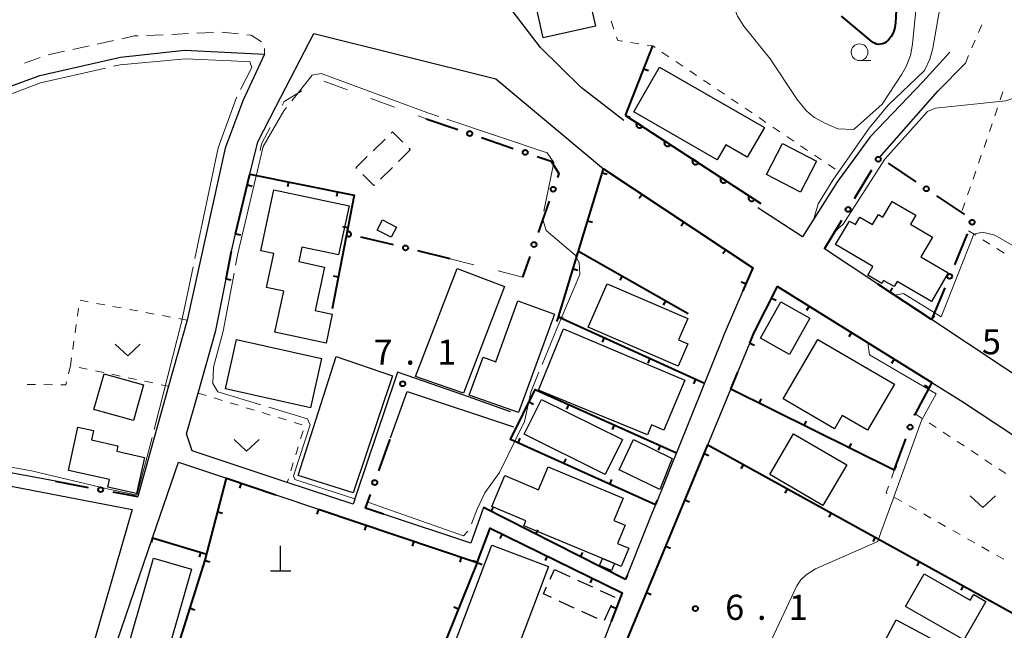
# Model space of a CAD drawing. Units: metres. Extents: x -83121 to -82000, y 33000 to 33857.
# Drawn here: x -82466 to -82319, y 33334 to 33425 of the extents above; entities that cross this region are included whole.
import ezdxf

# ---------------------------------------------------------------- set-up
doc = ezdxf.new("R2010")
doc.units = ezdxf.units.M
for name, color, linetype, lineweight in [('210100_道路縁(街区線)', 7, 'Continuous', 30), ('221300_歩道', 7, 'Continuous', 30), ('300100_普通建物', 7, 'Continuous', 30), ('300300_普通無壁舎', 7, 'Continuous', 30), ('420100_墓碑', 7, 'Continuous', 30), ('611100_コンクリート被覆(直落)', 7, 'Continuous', 30), ('613000_さく(未分類)', 7, 'Continuous', 30), ('614000', 7, 'Continuous', 0), ('620100_区域界', 7, 'Continuous', 30), ('630100_植生界', 7, 'Continuous', 30), ('631300_畑', 7, 'Continuous', 13), ('633100_広葉樹林', 7, 'Continuous', 13), ('710100_等高線(計曲線)', 7, 'Continuous', 40), ('710200_等高線(主曲線)', 7, 'Continuous', 13), ('710300_等高線(補助曲線)', 7, 'Continuous', 13), ('731200_図化機測定による標高点', 7, 'Continuous', 40)]:
    doc.layers.add(name, color=color, linetype=linetype, lineweight=lineweight)
doc.styles.add('Style-WORKING', font='MS Gothic.ttf')

msp = doc.modelspace()

# ---------------------------------------------------------------- linework, layer by layer
at = {"layer": '210100_道路縁(街区線)', "linetype": 'Continuous', "lineweight": 30, "flags": 128}
for points in [[(-82375.53, 33410.03), (-82381.86, 33414.96), (-82387.95, 33420.93), (-82392.7, 33427.12), (-82397.19, 33434.54), (-82398.48, 33437.28)], [(-82431.36, 33401.99), (-82430.2, 33406.85), (-82427.43, 33412.17), (-82421.79, 33423.01), (-82394.62, 33416.25), (-82378.53, 33402.79)], [(-82497.6, 33376.04), (-82497.17, 33382.27), (-82497.61, 33386.72), (-82499.07, 33391.12), (-82502.19, 33396.45), (-82484.74, 33407.09), (-82472, 33413.36), (-82462.76, 33416.77), (-82450.67, 33419.49), (-82441.11, 33420.54), (-82429.2, 33419.95), (-82432.43, 33412.99), (-82435.04, 33405.89), (-82440.75, 33380.19), (-82443.51, 33370.3), (-82448.11, 33353.82)], [(-82326.83, 33420.25), (-82330.82, 33415.79), (-82338.69, 33407.59), (-82343.69, 33400.78), (-82348.83, 33392.65), (-82355.47, 33396.97)], [(-82337.33, 33404.52), (-82328.59, 33414.42), (-82324.49, 33418.58)], [(-82434.1, 33390.52), (-82433.49, 33393.1)], [(-82277.6, 33393.64), (-82282.4, 33382.9), (-82298.1, 33359.46), (-82313.11, 33369.4), (-82329.54, 33380.27)], [(-82337.58, 33385.59), (-82345.54, 33390.85)], [(-82392.41, 33366.5), (-82398.7, 33368.71), (-82399.56, 33369.02), (-82406.7, 33371.52), (-82409.29, 33372.43), (-82409.54, 33371.69), (-82415.42, 33354.23), (-82415.94, 33352.69), (-82425.78, 33355.94), (-82439.98, 33360.64), (-82440.83, 33363.21), (-82439.11, 33369.3), (-82436.47, 33378.63), (-82434.93, 33386.38)], [(-82357.71, 33384.58), (-82360.51, 33378.1), (-82360.89, 33377.22), (-82363.48, 33370.77), (-82367.66, 33360.36), (-82368.03, 33359.43), (-82369.9, 33354.79), (-82370.78, 33352.6), (-82371.2, 33351.54), (-82372.11, 33349.28), (-82375.27, 33341.41)], [(-82358.48, 33372.41), (-82356.69, 33376.74)], [(-82329.51, 33370.87), (-82324.86, 33367.97), (-82302.78, 33353.39), (-82305.56, 33348.8)], [(-82410.34, 33362.59), (-82407.87, 33369.53), (-82392, 33364.24)], [(-82356.37, 33307.37), (-82380.14, 33318.83), (-82374.97, 33332.54), (-82362.96, 33361.58), (-82359.53, 33369.88)], [(-82460.42, 33356.12), (-82464.13, 33356.82), (-82471.77, 33358.24), (-82473.13, 33358.41), (-82478.04, 33358.98)], [(-82453.39, 33305.99), (-82454.35, 33306.72), (-82454.13, 33320.67), (-82451.86, 33330.16), (-82445.89, 33347.68), (-82442.05, 33358.96), (-82434.87, 33356.55)], [(-82471.62, 33356.24), (-82468.08, 33355.57), (-82448.94, 33351.91), (-82455.32, 33329.77), (-82480.84, 33333.39), (-82480.79, 33340.27), (-82480.76, 33345.06), (-82480.71, 33353.4), (-82480.68, 33357.38), (-82471.62, 33356.24)], [(-82427.48, 33354.06), (-82421.11, 33351.92), (-82397.39, 33343.95), (-82395.47, 33349.11), (-82375.75, 33339.44), (-82377.41, 33335.13), (-82379.94, 33328.59), (-82380.63, 33326.8), (-82381.81, 33323.65), (-82385.36, 33314.09), (-82390.4, 33300.56), (-82394.91, 33288.92), (-82395.75, 33286.75), (-82398.25, 33280.3), (-82399.94, 33275.96), (-82403.36, 33267.91), (-82409.17, 33256.12), (-82418.88, 33236.44), (-82420.53, 33233.09), (-82428.65, 33218.06), (-82432.98, 33209.83), (-82439.52, 33197.42)], [(-82396.47, 33352.18), (-82398.38, 33346.87), (-82411.42, 33351.19)]]:
    msp.add_lwpolyline(points, dxfattribs=at)
at = {"layer": '221300_歩道', "linetype": 'Continuous', "lineweight": 13}
for p, q in [((-82446.791, 33422.74), (-82444.294, 33422.848)), ((-82443.045, 33422.902), (-82440.547, 33423.01)), ((-82439.298, 33423.064), (-82436.801, 33423.172)), ((-82435.552, 33423.208), (-82433.064, 33422.971)), ((-82457.824, 33420.656), (-82455.381, 33421.188)), ((-82454.16, 33421.454), (-82451.717, 33421.987)), ((-82429.161, 33420.804), (-82429.2, 33419.95)), ((-82465.018, 33418.596), (-82462.668, 33419.447)), ((-82461.488, 33419.857), (-82459.045, 33420.389))]:
    msp.add_line(p, q, dxfattribs=at)
at = {"layer": '221300_歩道', "linetype": 'Continuous', "lineweight": 13, "flags": 128}
for points in [[(-82450.496, 33422.253), (-82448.63, 33422.66), (-82448.04, 33422.686)], [(-82431.819, 33422.853), (-82431.16, 33422.79), (-82429.619, 33421.788)]]:
    msp.add_lwpolyline(points, dxfattribs=at)
at = {"layer": '300100_普通建物', "linetype": 'Continuous', "lineweight": 30, "flags": 128}
for points in [[(-82370.18, 33417.99), (-82354.51, 33408.97), (-82357.07, 33404.53), (-82360.27, 33406.38), (-82361.56, 33404.13), (-82374.03, 33411.31)], [(-82427.78, 33399.68), (-82416.54, 33397.26), (-82418.12, 33389.94), (-82423.58, 33391.12), (-82424.05, 33388.95), (-82420.2, 33388.12), (-82421.61, 33381.63), (-82419.06, 33381.09), (-82419.99, 33376.75), (-82427.62, 33378.39), (-82426.3, 33384.5), (-82428.86, 33385.05), (-82427.77, 33390.13), (-82429.74, 33390.56)], [(-82343.88, 33391.49), (-82341.82, 33394.99), (-82340.92, 33394.46), (-82340.25, 33395.6), (-82338.34, 33394.48), (-82337.47, 33395.97), (-82336.8, 33395.57), (-82335.42, 33397.93), (-82331.91, 33395.87), (-82332.69, 33394.55), (-82329.39, 33392.61), (-82331.13, 33389.64), (-82327.06, 33387.25), (-82329.57, 33382.97), (-82334.68, 33385.98), (-82335.13, 33385.2), (-82336.71, 33386.13), (-82336.98, 33385.67), (-82339.07, 33386.9), (-82338.3, 33388.22)], [(-82365.94, 33380.44), (-82367.32, 33377.25), (-82365.94, 33376.66), (-82367.37, 33373.32), (-82380.81, 33379.12), (-82378, 33385.64)], [(-82385.87, 33381.09), (-82391.24, 33366.37), (-82398.6, 33369), (-82396.53, 33374.66), (-82394.64, 33373.97), (-82391.32, 33383.08)], [(-82384.5, 33378.89), (-82366.38, 33371.22), (-82369.55, 33363.73), (-82371.37, 33364.54), (-82371.98, 33363.04), (-82388.26, 33369.71)], [(-82351.72, 33368.43), (-82346.54, 33377.31), (-82335.08, 33370.64), (-82339.09, 33363.76), (-82342.87, 33365.96), (-82344.04, 33363.95)], [(-82458.48, 33357.73), (-82457.05, 33364.22), (-82454.71, 33363.7), (-82455.02, 33362.29), (-82451.07, 33361.42), (-82451.25, 33360.59), (-82447.1, 33359.68), (-82448.29, 33354.3), (-82452.6, 33355.25), (-82452.35, 33356.38)], [(-82386.8, 33358.28), (-82375.59, 33353.58), (-82376.98, 33350.26), (-82375.31, 33349.56), (-82376.46, 33346.8), (-82374.76, 33346.09), (-82375.89, 33343.38), (-82376.92, 33343.81), (-82378.7, 33344.55), (-82390.43, 33349.47), (-82390.12, 33350.21), (-82395.21, 33352.34), (-82393.28, 33356.95), (-82388.24, 33354.84)], [(-82389.91, 33327.12), (-82400.98, 33331.27), (-82395.23, 33346.56), (-82386.77, 33343.38), (-82391.08, 33331.93), (-82388.46, 33330.97)], [(-82330.63, 33342.28), (-82323.76, 33338.33), (-82323.25, 33339.21), (-82321.41, 33338.15), (-82324.72, 33332.39), (-82333.44, 33337.4)], [(-82322.86, 33331.79), (-82319.81, 33330.16), (-82324.25, 33321.8), (-82338.12, 33329.22), (-82334.84, 33335.4), (-82324.03, 33329.61)]]:
    msp.add_lwpolyline(points, close=True, dxfattribs=at)
at = {"layer": '300100_普通建物', "linetype": 'Continuous', "lineweight": 30}
for points in [[(-82379.76, 33424.15), (-82387.53, 33422.39), (-82388.86, 33428.25), (-82381.07, 33430)], [(-82346.72, 33403.93), (-82349.1, 33399.32), (-82354.21, 33401.96), (-82351.83, 33406.57)], [(-82412.33, 33393.63), (-82411.55, 33395.16), (-82409.47, 33394.1), (-82410.25, 33392.57)], [(-82406.6, 33371.79), (-82400.42, 33387.91), (-82393.35, 33385.21), (-82399.46, 33369.29)], [(-82355.11, 33377.52), (-82352.05, 33382.94), (-82347.71, 33380.48), (-82350.77, 33375.06)], [(-82422.3, 33367.08), (-82435.02, 33369.92), (-82433.38, 33377.28), (-82420.66, 33374.44)], [(-82410.04, 33371.86), (-82415.92, 33354.4), (-82424.13, 33356.96), (-82418.45, 33374.74)], [(-82454.65, 33366.86), (-82453.15, 33372.18), (-82447.25, 33370.51), (-82448.75, 33365.19)], [(-82378.28, 33357.14), (-82390.37, 33363.13), (-82387.79, 33368.33), (-82375.71, 33362.34)], [(-82368.28, 33359.53), (-82370.15, 33354.89), (-82376.21, 33357.83), (-82374.04, 33362.33)], [(-82350.14, 33363.2), (-82342.22, 33358.58), (-82345.77, 33352.49), (-82353.69, 33357.11)], [(-82450.8, 33327.01), (-82445.76, 33344.6), (-82440.07, 33342.97), (-82445.11, 33325.38)], [(-82378.7, 33344.55), (-82376.92, 33343.81), (-82377.36, 33342.77), (-82379.13, 33343.52)]]:
    msp.add_3dface(points, dxfattribs=at)
at = {"layer": '300300_普通無壁舎', "linetype": 'Continuous', "lineweight": 30}
for p, q in [((-82412.942, 33405.505), (-82411.163, 33407.261)), ((-82407.4, 33405.65), (-82409.179, 33403.894)), ((-82407.639, 33405.892), (-82407.4, 33405.65)), ((-82410.069, 33403.016), (-82411.848, 33401.259)), ((-82386.514, 33341.476), (-82385.86, 33342.91)), ((-82385.86, 33342.91), (-82383.585, 33341.873)), ((-82382.448, 33341.355), (-82380.173, 33340.319)), ((-82382.902, 33337.166), (-82385.177, 33338.202)), ((-82377.395, 33337.583), (-82378.432, 33335.308)), ((-82379.489, 33335.611), (-82381.764, 33336.647))]:
    msp.add_line(p, q, dxfattribs=at)
at = {"layer": '300300_普通無壁舎', "linetype": 'Continuous', "lineweight": 30, "flags": 128}
for points in [[(-82410.273, 33408.139), (-82410.06, 33408.35), (-82408.516, 33406.783)], [(-82415.371, 33402.869), (-82415.49, 33402.99), (-82413.832, 33404.627)], [(-82412.738, 33400.381), (-82412.83, 33400.29), (-82414.493, 33401.978)], [(-82386.314, 33338.721), (-82387.52, 33339.27), (-82387.033, 33340.339)], [(-82379.035, 33339.8), (-82376.84, 33338.8), (-82376.876, 33338.72)]]:
    msp.add_lwpolyline(points, dxfattribs=at)
at = {"layer": '420100_墓碑', "linetype": 'Continuous', "lineweight": 30}
for p, q in [((-82426.77, 33342.72), (-82426.77, 33346.47)), ((-82428.27, 33342.72), (-82425.27, 33342.72))]:
    msp.add_line(p, q, dxfattribs=at)
at = {"layer": '611100_コンクリート被覆(直落)', "linetype": 'Continuous', "lineweight": 40}
msp.add_line((-82375.24, 33410.79), (-82355.06, 33397.6), dxfattribs=at)
at = {"layer": '611100_コンクリート被覆(直落)', "linetype": 'Continuous', "lineweight": 40, "flags": 128}
for points in [[(-82372.729, 33409.149), (-82373.566, 33409.696), (-82373.588, 33409.658), (-82373.607, 33409.619), (-82373.622, 33409.578), (-82373.634, 33409.536), (-82373.642, 33409.493), (-82373.647, 33409.45), (-82373.648, 33409.406), (-82373.644, 33409.363), (-82373.637, 33409.32), (-82373.626, 33409.277), (-82373.612, 33409.236), (-82373.594, 33409.197), (-82373.572, 33409.158), (-82373.548, 33409.122), (-82373.52, 33409.088), (-82373.489, 33409.058), (-82373.457, 33409.029), (-82373.421, 33409.004), (-82373.383, 33408.981), (-82373.344, 33408.963), (-82373.304, 33408.947), (-82373.261, 33408.935), (-82373.219, 33408.928), (-82373.175, 33408.923), (-82373.131, 33408.922), (-82373.088, 33408.926), (-82373.045, 33408.932), (-82373.002, 33408.944), (-82372.961, 33408.958), (-82372.922, 33408.976), (-82372.884, 33408.998), (-82372.847, 33409.022), (-82372.814, 33409.05), (-82372.783, 33409.08), (-82372.755, 33409.113)], [(-82368.544, 33406.413), (-82369.381, 33406.96), (-82369.403, 33406.922), (-82369.422, 33406.883), (-82369.437, 33406.843), (-82369.449, 33406.801), (-82369.457, 33406.758), (-82369.461, 33406.714), (-82369.462, 33406.671), (-82369.458, 33406.627), (-82369.452, 33406.584), (-82369.44, 33406.542), (-82369.427, 33406.5), (-82369.408, 33406.461), (-82369.387, 33406.423), (-82369.362, 33406.387), (-82369.334, 33406.353), (-82369.304, 33406.322), (-82369.271, 33406.294), (-82369.236, 33406.268), (-82369.198, 33406.246), (-82369.158, 33406.227), (-82369.118, 33406.212), (-82369.076, 33406.2), (-82369.033, 33406.192), (-82368.99, 33406.187), (-82368.946, 33406.186), (-82368.903, 33406.19), (-82368.859, 33406.197), (-82368.817, 33406.208), (-82368.776, 33406.222), (-82368.736, 33406.24), (-82368.698, 33406.262), (-82368.662, 33406.286), (-82368.628, 33406.314), (-82368.598, 33406.345), (-82368.569, 33406.377)], [(-82364.358, 33403.678), (-82365.195, 33404.225), (-82365.218, 33404.187), (-82365.236, 33404.147), (-82365.252, 33404.107), (-82365.264, 33404.065), (-82365.271, 33404.022), (-82365.276, 33403.979), (-82365.277, 33403.935), (-82365.273, 33403.892), (-82365.267, 33403.848), (-82365.255, 33403.806), (-82365.241, 33403.765), (-82365.223, 33403.725), (-82365.201, 33403.687), (-82365.177, 33403.651), (-82365.149, 33403.617), (-82365.119, 33403.587), (-82365.086, 33403.558), (-82365.05, 33403.533), (-82365.012, 33403.51), (-82364.973, 33403.492), (-82364.933, 33403.476), (-82364.891, 33403.464), (-82364.848, 33403.456), (-82364.804, 33403.452), (-82364.761, 33403.451), (-82364.718, 33403.455), (-82364.674, 33403.461), (-82364.632, 33403.473), (-82364.591, 33403.487), (-82364.551, 33403.505), (-82364.513, 33403.527), (-82364.477, 33403.551), (-82364.443, 33403.579), (-82364.413, 33403.609), (-82364.384, 33403.642)], [(-82360.173, 33400.942), (-82361.01, 33401.489), (-82361.032, 33401.451), (-82361.051, 33401.412), (-82361.066, 33401.372), (-82361.078, 33401.329), (-82361.086, 33401.287), (-82361.091, 33401.243), (-82361.092, 33401.2), (-82361.088, 33401.156), (-82361.081, 33401.113), (-82361.07, 33401.071), (-82361.056, 33401.029), (-82361.038, 33400.99), (-82361.016, 33400.952), (-82360.992, 33400.916), (-82360.964, 33400.882), (-82360.934, 33400.851), (-82360.901, 33400.823), (-82360.865, 33400.797), (-82360.827, 33400.775), (-82360.788, 33400.756), (-82360.748, 33400.741), (-82360.706, 33400.729), (-82360.663, 33400.721), (-82360.619, 33400.716), (-82360.576, 33400.715), (-82360.532, 33400.719), (-82360.489, 33400.725), (-82360.447, 33400.737), (-82360.405, 33400.751), (-82360.366, 33400.769), (-82360.328, 33400.791), (-82360.292, 33400.815), (-82360.258, 33400.843), (-82360.227, 33400.873), (-82360.199, 33400.906)], [(-82355.988, 33398.206), (-82356.825, 33398.753), (-82356.847, 33398.716), (-82356.866, 33398.676), (-82356.881, 33398.636), (-82356.893, 33398.594), (-82356.901, 33398.551), (-82356.905, 33398.508), (-82356.906, 33398.464), (-82356.902, 33398.421), (-82356.896, 33398.377), (-82356.884, 33398.335), (-82356.871, 33398.294), (-82356.852, 33398.254), (-82356.831, 33398.216), (-82356.806, 33398.18), (-82356.778, 33398.146), (-82356.748, 33398.116), (-82356.716, 33398.087), (-82356.68, 33398.061), (-82356.642, 33398.039), (-82356.603, 33398.02), (-82356.562, 33398.005), (-82356.52, 33397.993), (-82356.477, 33397.985), (-82356.434, 33397.981), (-82356.39, 33397.98), (-82356.347, 33397.984), (-82356.304, 33397.99), (-82356.261, 33398.002), (-82356.22, 33398.015), (-82356.181, 33398.034), (-82356.142, 33398.055), (-82356.106, 33398.08), (-82356.072, 33398.108), (-82356.042, 33398.138), (-82356.013, 33398.171)]]:
    msp.add_lwpolyline(points, close=True, dxfattribs=at)
at = {"layer": '613000_さく(未分類)', "linetype": 'Continuous', "lineweight": 40}
for p, q in [((-82405.04, 33410.27), (-82400.304, 33408.668)), ((-82396.752, 33407.466), (-82392.015, 33405.863)), ((-82336.04, 33403.653), (-82331.891, 33400.863)), ((-82341.035, 33398.351), (-82338.461, 33402.637)), ((-82328.779, 33398.771), (-82324.63, 33395.981)), ((-82386.672, 33397.985), (-82388.317, 33393.264)), ((-82345.54, 33390.85), (-82342.966, 33395.136)), ((-82324.199, 33393.082), (-82326.123, 33388.467)), ((-82409.934, 33391.431), (-82414.793, 33392.609)), ((-82401.43, 33389.37), (-82406.289, 33390.548)), ((-82389.552, 33389.723), (-82390.63, 33386.63)), ((-82327.566, 33385.006), (-82329.49, 33380.391)), ((-82332.089, 33365.958), (-82332, 33366.2)), ((-82412.088, 33357.675), (-82410.413, 33362.386)), ((-82335.12, 33357.75), (-82333.388, 33362.44)), ((-82460.42, 33356.12), (-82455.505, 33355.202)), ((-82451.819, 33354.513), (-82448.11, 33353.82))]:
    msp.add_line(p, q, dxfattribs=at)
at = {"layer": '613000_さく(未分類)', "linetype": 'Continuous', "lineweight": 40, "flags": 128}
for points in [[(-82388.463, 33404.662), (-82386.36, 33403.95), (-82385.23, 33402.12), (-82385.437, 33401.526)], [(-82411.42, 33351.19), (-82414.08, 33352.07), (-82413.344, 33354.141)]]:
    msp.add_lwpolyline(points, dxfattribs=at)
at = {"layer": '613000_さく(未分類)', "linetype": 'Continuous', "lineweight": 40}
for centre in [(-82398.528, 33408.067), (-82390.239, 33405.262), (-82337.495, 33404.245), (-82330.335, 33399.817), (-82386.054, 33399.755), (-82342, 33396.744), (-82323.478, 33394.813), (-82408.111, 33390.99), (-82388.935, 33391.493), (-82326.845, 33386.736), (-82332.739, 33364.199), (-82412.716, 33355.908), (-82453.662, 33354.857)]:
    msp.add_circle(centre, 0.375, dxfattribs=at)
msp.add_arc((-82416.615, 33393.051), 0.375, 204.98605, 127.76208, dxfattribs=at)
at = {"layer": '614000', "linetype": 'Continuous', "lineweight": 40}
for p, q in [((-82375.24, 33410.79), (-82371.16, 33421.17)), ((-82372.496, 33417.77), (-82371.798, 33417.496)), ((-82375.24, 33410.79), (-82374.542, 33410.516)), ((-82378.708, 33402.205), (-82377.991, 33401.987)), ((-82431.742, 33400.394), (-82431.013, 33400.219)), ((-82425.614, 33400.846), (-82425.761, 33400.11)), ((-82418.259, 33399.382), (-82418.405, 33398.646)), ((-82372.787, 33398.986), (-82373.201, 33398.361)), ((-82380.892, 33395.03), (-82380.175, 33394.812)), ((-82366.534, 33394.845), (-82366.948, 33394.219)), ((-82433.49, 33393.1), (-82432.761, 33392.925)), ((-82416.73, 33393.997), (-82417.467, 33394.138)), ((-82434.93, 33386.38), (-82434.1, 33390.52)), ((-82382.27, 33390.51), (-82382.642, 33389.858)), ((-82382.27, 33390.51), (-82365.89, 33381.17)), ((-82360.281, 33390.703), (-82360.695, 33390.078)), ((-82383.076, 33387.855), (-82382.359, 33387.637)), ((-82434.93, 33386.38), (-82434.195, 33386.233)), ((-82418.145, 33386.631), (-82418.882, 33386.773)), ((-82375.755, 33386.795), (-82376.126, 33386.143)), ((-82357.274, 33385.594), (-82357.963, 33385.891)), ((-82329.54, 33380.27), (-82337.58, 33385.59)), ((-82335.795, 33384.409), (-82335.381, 33385.034)), ((-82369.24, 33383.08), (-82369.611, 33382.428)), ((-82353.434, 33383.492), (-82352.764, 33383.155)), ((-82347.845, 33382.293), (-82348.242, 33381.656)), ((-82385.26, 33380.68), (-82385.571, 33379.997)), ((-82385.26, 33380.68), (-82384.543, 33380.462)), ((-82385.26, 33380.68), (-82363.48, 33370.77)), ((-82329.54, 33380.27), (-82329.126, 33380.895)), ((-82341.48, 33378.327), (-82341.876, 33377.69)), ((-82378.433, 33377.574), (-82378.744, 33376.891)), ((-82356.69, 33376.74), (-82355.996, 33376.456)), ((-82371.607, 33374.468), (-82371.917, 33373.785)), ((-82335.114, 33374.361), (-82335.51, 33373.725)), ((-82364.78, 33371.362), (-82365.091, 33370.679)), ((-82329.932, 33370.078), (-82330.594, 33370.431)), ((-82389.658, 33367.984), (-82388.985, 33367.653)), ((-82355.269, 33367.763), (-82354.936, 33368.434)), ((-82383.772, 33367.576), (-82384.079, 33366.892)), ((-82348.553, 33364.425), (-82348.219, 33365.097)), ((-82376.927, 33364.511), (-82377.234, 33363.826)), ((-82391.287, 33361.858), (-82390.978, 33362.542)), ((-82370.082, 33361.445), (-82370.389, 33360.76)), ((-82341.836, 33361.088), (-82341.503, 33361.759)), ((-82384.451, 33358.772), (-82384.143, 33359.456)), ((-82363.505, 33360.263), (-82362.812, 33359.976)), ((-82357.644, 33358.64), (-82358.007, 33357.984)), ((-82335.12, 33357.75), (-82334.786, 33358.422)), ((-82377.616, 33355.686), (-82377.307, 33356.37)), ((-82432.661, 33355.806), (-82432.901, 33355.095)), ((-82351.081, 33355.01), (-82351.444, 33354.354)), ((-82370.78, 33352.6), (-82370.471, 33353.284)), ((-82366.371, 33353.332), (-82365.678, 33353.045)), ((-82421.11, 33351.92), (-82421.349, 33351.209)), ((-82421.11, 33351.92), (-82397.39, 33343.95)), ((-82375.27, 33341.41), (-82396.47, 33352.18)), ((-82395.33, 33351.601), (-82394.99, 33352.269)), ((-82436.163, 33351.545), (-82435.437, 33351.357)), ((-82344.518, 33351.38), (-82344.881, 33350.724)), ((-82414.001, 33349.531), (-82414.239, 33348.82)), ((-82388.643, 33348.204), (-82388.304, 33348.873)), ((-82445.89, 33347.68), (-82446.11, 33346.963)), ((-82445.89, 33347.68), (-82437.8, 33345.2)), ((-82393.679, 33348.232), (-82394.01, 33347.559)), ((-82337.955, 33347.75), (-82338.318, 33347.094)), ((-82406.891, 33347.142), (-82407.13, 33346.431)), ((-82369.237, 33346.401), (-82368.544, 33346.115)), ((-82438.719, 33345.482), (-82438.939, 33344.765)), ((-82438.041, 33344.284), (-82437.326, 33344.059)), ((-82399.782, 33344.754), (-82400.021, 33344.043)), ((-82386.945, 33344.93), (-82387.276, 33344.256)), ((-82381.957, 33344.807), (-82381.617, 33345.476)), ((-82397.39, 33343.95), (-82424.25, 33277.8)), ((-82397.39, 33343.95), (-82398.085, 33344.232)), ((-82397.39, 33343.95), (-82396.687, 33343.688)), ((-82331.392, 33344.121), (-82331.755, 33343.464)), ((-82380.211, 33341.628), (-82380.542, 33340.954)), ((-82375.27, 33341.41), (-82374.93, 33342.079)), ((-82324.829, 33340.491), (-82325.192, 33339.834)), ((-82372.104, 33339.471), (-82371.411, 33339.184)), ((-82440.291, 33337.129), (-82439.575, 33336.904)), ((-82400.212, 33337.001), (-82400.907, 33337.283)), ((-82376.66, 33337.078), (-82377.36, 33337.348))]:
    msp.add_line(p, q, dxfattribs=at)
at = {"layer": '614000', "linetype": 'Continuous', "lineweight": 40, "flags": 128}
for points in [[(-82433.49, 33393.1), (-82431.36, 33401.99), (-82415.79, 33398.89), (-82419.06, 33381.87)], [(-82385.26, 33380.68), (-82378.53, 33402.79), (-82356.23, 33388.02), (-82357.71, 33384.58)], [(-82356.69, 33376.74), (-82356.08, 33378.23), (-82352.56, 33385.23), (-82329.51, 33370.87), (-82332, 33366.2)], [(-82335.12, 33357.75), (-82359.53, 33369.88), (-82358.48, 33372.41)], [(-82370.78, 33352.6), (-82392.42, 33362.37), (-82388.76, 33369.81), (-82367.66, 33360.36)], [(-82374.97, 33332.54), (-82362.96, 33361.58), (-82314.16, 33334.59), (-82319.44, 33324.83)], [(-82444.79, 33322.82), (-82438.03, 33344.32), (-82434.87, 33356.55), (-82427.48, 33354.06)], [(-82397.39, 33343.95), (-82395.47, 33349.11), (-82375.75, 33339.44), (-82377.41, 33335.13)]]:
    msp.add_lwpolyline(points, dxfattribs=at)
at = {"layer": '620100_区域界', "linetype": 'Continuous', "lineweight": 13}
for p, q in [((-82420.319, 33415.899), (-82416.8, 33414.603)), ((-82413.281, 33413.306), (-82409.762, 33412.01)), ((-82406.243, 33410.713), (-82405.04, 33410.27)), ((-82397.9, 33388.474), (-82401.43, 33389.37)), ((-82390.63, 33386.63), (-82394.265, 33387.552))]:
    msp.add_line(p, q, dxfattribs=at)
at = {"layer": '620100_区域界', "linetype": 'Continuous', "lineweight": 13, "flags": 128}
for points in [[(-82426.545, 33412.271), (-82426.22, 33412.88), (-82423.587, 33414.437)], [(-82429.82, 33405.56), (-82429.61, 33406.53), (-82428.311, 33408.963)]]:
    msp.add_lwpolyline(points, dxfattribs=at)
at = {"layer": '630100_植生界', "linetype": 'Continuous', "lineweight": 13}
for p, q in [((-82377.381, 33424.869), (-82376.984, 33423.684)), ((-82322.532, 33423.181), (-82322.042, 33424.331)), ((-82374.49, 33421.677), (-82373.254, 33421.489)), ((-82323.511, 33420.88), (-82323.021, 33422.03)), ((-82369.808, 33420.256), (-82368.773, 33419.556)), ((-82324.49, 33418.58), (-82324, 33419.73)), ((-82367.737, 33418.855), (-82366.702, 33418.155)), ((-82365.666, 33417.455), (-82364.631, 33416.754)), ((-82363.596, 33416.054), (-82362.56, 33415.354)), ((-82361.525, 33414.654), (-82360.489, 33413.953)), ((-82318.891, 33414.29), (-82319.287, 33413.104)), ((-82359.454, 33413.253), (-82358.418, 33412.553)), ((-82357.383, 33411.853), (-82356.348, 33411.152)), ((-82319.682, 33411.919), (-82320.078, 33410.733)), ((-82355.312, 33410.452), (-82354.277, 33409.752)), ((-82353.241, 33409.051), (-82352.206, 33408.351)), ((-82320.478, 33409.548), (-82320.887, 33408.367)), ((-82351.17, 33407.651), (-82350.135, 33406.951)), ((-82349.1, 33406.25), (-82348.064, 33405.55)), ((-82321.295, 33407.186), (-82321.704, 33406.005)), ((-82347.029, 33404.85), (-82345.993, 33404.15)), ((-82322.113, 33404.823), (-82322.522, 33403.642)), ((-82344.958, 33403.449), (-82343.922, 33402.749)), ((-82342.887, 33402.049), (-82342.8, 33401.99)), ((-82322.931, 33402.461), (-82323.34, 33401.28)), ((-82323.748, 33400.098), (-82324.157, 33398.917)), ((-82324.566, 33397.736), (-82324.975, 33396.555)), ((-82324.01, 33393.54), (-82322.952, 33392.875)), ((-82321.894, 33392.209), (-82320.835, 33391.544)), ((-82319.777, 33390.879), (-82318.719, 33390.213)), ((-82455.498, 33382.928), (-82456.727, 33383.156)), ((-82453.04, 33382.472), (-82454.269, 33382.7)), ((-82456.961, 33382.005), (-82457.132, 33380.767)), ((-82450.582, 33382.015), (-82451.811, 33382.244)), ((-82448.124, 33381.559), (-82449.353, 33381.787)), ((-82445.666, 33381.103), (-82446.895, 33381.331)), ((-82443.208, 33380.646), (-82444.437, 33380.875)), ((-82440.75, 33380.19), (-82441.979, 33380.418)), ((-82457.303, 33379.529), (-82457.474, 33378.291)), ((-82457.645, 33377.052), (-82457.816, 33375.814)), ((-82458.15, 33373.4), (-82458.44, 33372.184)), ((-82456.866, 33373.128), (-82455.643, 33372.869)), ((-82454.42, 33372.61), (-82453.197, 33372.351)), ((-82451.974, 33372.092), (-82450.751, 33371.833)), ((-82449.528, 33371.574), (-82448.305, 33371.315)), ((-82447.083, 33371.056), (-82445.86, 33370.798)), ((-82463.368, 33370.571), (-82464.618, 33370.588)), ((-82460.869, 33370.537), (-82462.118, 33370.554)), ((-82444.637, 33370.539), (-82443.51, 33370.3)), ((-82439.11, 33369.3), (-82437.915, 33368.935)), ((-82436.719, 33368.57), (-82435.524, 33368.204)), ((-82434.328, 33367.839), (-82433.133, 33367.474)), ((-82431.937, 33367.109), (-82430.742, 33366.743)), ((-82429.546, 33366.378), (-82428.351, 33366.013)), ((-82427.155, 33365.648), (-82425.96, 33365.282)), ((-82424.765, 33364.917), (-82423.569, 33364.552)), ((-82332, 33366.2), (-82330.956, 33365.513)), ((-82423.415, 33363.634), (-82423.782, 33362.439)), ((-82329.912, 33364.826), (-82328.867, 33364.139)), ((-82327.823, 33363.451), (-82326.779, 33362.764)), ((-82325.735, 33362.077), (-82324.691, 33361.39)), ((-82424.149, 33361.244), (-82424.517, 33360.05)), ((-82323.647, 33360.703), (-82322.602, 33360.016)), ((-82321.558, 33359.328), (-82320.514, 33358.641)), ((-82424.884, 33358.855), (-82425.251, 33357.66)), ((-82335.12, 33357.75), (-82335.536, 33356.571)), ((-82319.47, 33357.954), (-82318.426, 33357.267)), ((-82425.619, 33356.465), (-82425.78, 33355.94)), ((-82335.068, 33353.678), (-82333.98, 33353.063)), ((-82332.892, 33352.449), (-82331.804, 33351.834)), ((-82330.715, 33351.219), (-82329.627, 33350.604)), ((-82328.539, 33349.989), (-82327.451, 33349.374)), ((-82326.362, 33348.759), (-82325.274, 33348.144)), ((-82324.186, 33347.529), (-82323.098, 33346.914)), ((-82322.009, 33346.299), (-82320.921, 33345.684)), ((-82319.833, 33345.069), (-82318.744, 33344.454))]:
    msp.add_line(p, q, dxfattribs=at)
at = {"layer": '630100_植生界', "linetype": 'Continuous', "lineweight": 13, "flags": 128}
for points in [[(-82376.587, 33422.499), (-82376.41, 33421.97), (-82375.725, 33421.866)], [(-82372.018, 33421.301), (-82371.16, 33421.17), (-82370.844, 33420.956)], [(-82457.988, 33374.576), (-82458.15, 33373.4), (-82458.088, 33373.387)], [(-82458.731, 33370.968), (-82458.84, 33370.51), (-82459.619, 33370.521)], [(-82335.952, 33355.393), (-82336.31, 33354.38), (-82336.157, 33354.293)]]:
    msp.add_lwpolyline(points, dxfattribs=at)
at = {"layer": '631300_畑', "linetype": 'Continuous', "lineweight": 13, "flags": 128}
for points in [[(-82451.485, 33376.615), (-82449.61, 33374.865), (-82447.735, 33376.615)], [(-82433.725, 33362.345), (-82431.85, 33360.595), (-82429.975, 33362.345)], [(-82323.755, 33353.945), (-82321.88, 33352.195), (-82320.005, 33353.945)]]:
    msp.add_lwpolyline(points, dxfattribs=at)
at = {"layer": '633100_広葉樹林', "linetype": 'Continuous', "lineweight": 13}
msp.add_line((-82340.29, 33418.98), (-82338.623, 33418.98), dxfattribs=at)
msp.add_circle((-82340.29, 33420.23), 1.25, dxfattribs=at)
at = {"layer": '710100_等高線(計曲線)', "linetype": 'Continuous', "lineweight": 40, "elevation": 10, "flags": 128}
msp.add_lwpolyline([(-82334.39, 33435), (-82334.92, 33424.64), (-82335.02, 33423.91), (-82335.24, 33423.22), (-82335.59, 33422.57), (-82336.04, 33422), (-82336.11, 33421.92), (-82336.33, 33421.73), (-82336.59, 33421.58), (-82336.87, 33421.47), (-82337.16, 33421.42), (-82337.46, 33421.41), (-82337.75, 33421.46), (-82338.03, 33421.56), (-82338.29, 33421.7), (-82338.43, 33421.8), (-82343, 33425.62)], dxfattribs=at)
at = {"layer": '710200_等高線(主曲線)', "linetype": 'Continuous', "lineweight": 13, "flags": 128}
for points, elevation in [([(-82335, 33493.08), (-82330.12, 33487.88), (-82327.62, 33482.76), (-82326.99, 33481.14), (-82326.66, 33479.43), (-82326.63, 33479.04), (-82326.36, 33475), (-82327.97, 33469), (-82328.12, 33463), (-82331, 33451), (-82331.44, 33438.56), (-82331.83, 33427), (-82332.39, 33421.44), (-82332.71, 33419.73), (-82333.33, 33418.1), (-82333.98, 33416.95), (-82336.93, 33412.45)], 8), ([(-82327.7, 33430.3), (-82329.36, 33420.86), (-82329.81, 33419.18), (-82330.55, 33417.6), (-82330.67, 33417.39)], 6), ([(-82336.93, 33412.45), (-82341.07, 33408.79), (-82341.2, 33408.68), (-82343.53, 33408.8), (-82345.47, 33409.65), (-82347.04, 33410.47), (-82347.69, 33410.96), (-82348.33, 33411.59), (-82349.6, 33413.15), (-82353.64, 33419.22), (-82357.59, 33424.12), (-82358.55, 33425.64), (-82358.79, 33426.26), (-82359.03, 33428.14)], 8), ([(-82330.67, 33417.39), (-82336.04, 33412.3)], 6), ([(-82330.14, 33411.36), (-82328.97, 33411.85), (-82318.47, 33412.97), (-82317, 33413.45)], 6), ([(-82336.04, 33412.3), (-82338.84, 33408.88), (-82344.27, 33401.1), (-82346.48, 33397.56), (-82347.13, 33395.34)], 6), ([(-82343.98, 33393.44), (-82342.73, 33394.53), (-82336.54, 33404.25), (-82330.14, 33411.36)], 6), ([(-82274.09, 33398.5), (-82275.65, 33398.1), (-82278.45, 33394.04), (-82280, 33392.12), (-82281.2, 33391.08), (-82282.34, 33390.78), (-82285.84, 33390.33), (-82294.23, 33390.23), (-82299.43, 33390.13), (-82301.62, 33389.73), (-82304.02, 33388.98), (-82307.22, 33387.28), (-82309.42, 33387.24), (-82311.61, 33388.03), (-82320.1, 33392.88), (-82321.95, 33393.33), (-82323.25, 33393.06), (-82328.09, 33380.69), (-82333.75, 33384.16), (-82335.05, 33383.92)], 6), ([(-82339.04, 33376.81), (-82338.8, 33375), (-82328.86, 33369.17), (-82331.04, 33365.17), (-82335.34, 33353.32), (-82337.11, 33348.43), (-82337.59, 33347.1), (-82346.89, 33343.04), (-82348.27, 33342.13), (-82349.07, 33341.38), (-82349.66, 33340.46), (-82353.47, 33332.43), (-82355.09, 33328.45), (-82355.52, 33327.5), (-82355.66, 33326.6), (-82355.32, 33325.4), (-82354.57, 33324.7), (-82352.56, 33323.46), (-82330.98, 33311.92), (-82329.59, 33310.59), (-82329.1, 33309.14), (-82339.21, 33290)], 6)]:
    msp.add_lwpolyline(points, dxfattribs=dict(at, elevation=elevation))
at = {"layer": '710300_等高線(補助曲線)', "linetype": 'Continuous', "lineweight": 13}
msp.add_line((-82463.99, 33357.68, 7), (-82472.98, 33359.3, 7), dxfattribs=at)
at = {"layer": '710300_等高線(補助曲線)', "linetype": 'Continuous', "lineweight": 13, "elevation": 7, "flags": 128}
for points in [[(-82452.939, 33417.857), (-82462.65, 33415.66), (-82471.34, 33412.36), (-82476.504, 33409.836)], [(-82432.773, 33414.651), (-82431.09, 33417.95), (-82431.38, 33418.78), (-82434.18, 33418.95), (-82440.97, 33419.25), (-82450.76, 33418.35), (-82451.72, 33418.133)], [(-82425.099, 33412.959), (-82422.06, 33416.82), (-82420.73, 33417.03), (-82404.77, 33411.16), (-82403.125, 33410.609)], [(-82439.571, 33389.381), (-82436.08, 33405.96), (-82433.38, 33413.46), (-82433.341, 33413.537)], [(-82433.503, 33388.427), (-82433.18, 33390.16), (-82429.36, 33406.15), (-82426.28, 33411.46), (-82425.873, 33411.977)], [(-82401.94, 33410.212), (-82386.95, 33405.19), (-82385.97, 33403.77), (-82387.475, 33396.457)], [(-82387.592, 33395.238), (-82387.12, 33393.6), (-82382.84, 33389.95), (-82382.18, 33388.8), (-82382.1, 33386.99), (-82385.46, 33379.03), (-82387.707, 33373.583)], [(-82445.67, 33363.855), (-82441.57, 33379.89), (-82439.829, 33388.158)], [(-82429.727, 33367.53), (-82436.17, 33369.46), (-82436.89, 33370.7), (-82436.79, 33373.17), (-82435.35, 33378.52), (-82433.732, 33387.198)], [(-82388.184, 33372.427), (-82389.42, 33369.43), (-82390.32, 33365.03), (-82394.06, 33357.42), (-82396.29, 33354.38), (-82397.39, 33351.95), (-82398.261, 33349.768)], [(-82415.67, 33353.5), (-82424.64, 33356.39), (-82424.84, 33356.9), (-82422.37, 33364.52), (-82422.78, 33365.45), (-82428.529, 33367.172)], [(-82463.99, 33357.68), (-82452.7, 33355), (-82448.41, 33354.08), (-82448.18, 33354.16), (-82446.75, 33359.63), (-82445.979, 33362.644)], [(-82398.822, 33348.666), (-82399.45, 33347.95), (-82413.76, 33352.97)]]:
    msp.add_lwpolyline(points, dxfattribs=at)
at = {"layer": '731200_図化機測定による標高点', "linetype": 'Continuous', "lineweight": 40}
for centre in [(-82408.53, 33370.69, 7.05), (-82364.81, 33337.09, 6.09)]:
    msp.add_circle(centre, 0.375, dxfattribs=at)

# ---------------------------------------------------------------- texts
at = {"layer": '731200_図化機測定による標高点', "linetype": 'Continuous', "lineweight": 40, "style": 'Style-WORKING'}
for s, p in [('5', (-82322.01, 33375.09, -9.999)), ('7', (-82412.88, 33373.54, -9.999)), ('1', (-82403.38, 33373.54, -9.999)), ('.', (-82408.13, 33373.54, -9.999)), ('6', (-82360.37, 33335.4, -9.999)), ('1', (-82350.87, 33335.4, -9.999)), ('.', (-82355.62, 33335.4, -9.999))]:
    msp.add_text(s, height=3.75, dxfattribs=at).set_placement(p)

doc.saveas('drawing.dxf')
